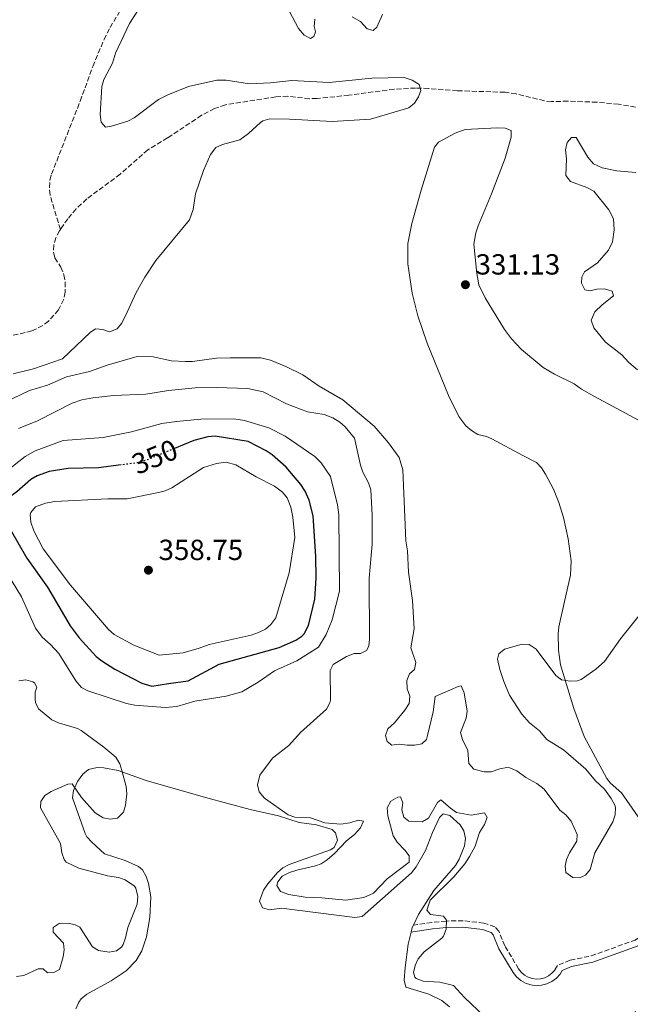
# Model space of a CAD drawing. Units: metres. Extents: x 625418 to 628895, y 4678662 to 4681037.
# Drawn here: x 627927 to 628138, y 4680268 to 4680607 of the extents above; entities that cross this region are included whole.
import ezdxf
from ezdxf.enums import TextEntityAlignment as Align

# ---------------------------------------------------------------- set-up
doc = ezdxf.new("R2010")
doc.units = ezdxf.units.M
doc.header["$MEASUREMENT"] = 0
doc.linetypes.add('DGN Style 3', pattern=[2.435890702152634, 1.739921930109024, -0.6959687720436097])
doc.linetypes.add('DGN Style 5', pattern=[1.217945351076317, 0.5219765790327072, -0.6959687720436097])
for name, color, linetype, lineweight in [('Barranco lineal', 142, 'DGN Style 3', 13), ('Camino', 7, 'DGN Style 3', 0), ('Cota de curva de nivel directora', 7, 'Continuous', 0), ('Cota de punto acotado terreno', 7, 'Continuous', 0), ('Curva de nivel directora', 30, 'Continuous', 30), ('Curva de nivel directora no vista', 30, 'DGN Style 5', 30), ('Curva de nivel intermedia', 30, 'Continuous', 0), ('Línea de cambio de uso (parcela vista)', 92, 'Continuous', 0), ('Margen derecho', 7, 'Continuous', 0), ('Punto acotado terreno (símbolo)', 7, 'Continuous', 0)]:
    doc.layers.add(name, color=color, linetype=linetype, lineweight=lineweight)
doc.styles.add('Style-Arial', font='arial.ttf')

# ---------------------------------------------------------------- blocks, each defined once
blk = doc.blocks.new('5PATER')
at = {"layer": 'Punto acotado terreno (símbolo)', "linetype": 'Continuous', "lineweight": 0}
h = blk.add_hatch(color=51, dxfattribs=at)
edge = h.paths.add_edge_path()
edge.add_ellipse((0, 0), major_axis=(-0.1095731443231308, -0.1110710700762829), ratio=0.9994222409660317, start_angle=0, end_angle=360)

msp = doc.modelspace()

# ---------------------------------------------------------------- linework, layer by layer
at = {"layer": 'Barranco lineal', "color": 142, "linetype": 'DGN Style 3', "lineweight": 13}
for points in [[(627941.4299999997, 4680534.850000001, 326.3999999999942), (627937.8600000005, 4680546.76, 326.5), (627937.6299999999, 4680549.310000001, 326.6999999999971), (627937.8399999999, 4680551.850000001, 326.8899999999995), (627938.3799999999, 4680553.880000001, 326.9499999999971), (627948.2699999996, 4680579.060000001, 327.1000000000058), (627952.5999999996, 4680591.01, 327.1000000000058), (627956.4699999997, 4680600.230000001, 327.320000000007), (627958.5300000003, 4680604.41, 327.429999999993), (627962.4100000003, 4680610.83, 327.5899999999965)], [(628139.5, 4680576.980000001, 331.5500000000029), (628133.7100000001, 4680577.939999999, 331.5500000000029), (628126.2300000006, 4680578.65, 331.5500000000029), (628116.25, 4680579.01, 331.5500000000029), (628110.6299999999, 4680578.880000001, 331.5500000000029), (628108.1500000004, 4680579.16, 331.5399999999936), (628098.4000000004, 4680581.550000001, 331.4499999999971), (628094.6100000005, 4680582.09, 331.4100000000035), (628078.1900000004, 4680582.619999999, 331.2700000000041), (628068.2400000002, 4680583.4, 330.6300000000047), (628063.8200000003, 4680583.550000001, 330.0500000000029), (628056.4600000001, 4680583.15, 328.5399999999936), (628040.7800000003, 4680581.100000001, 328.7799999999988), (628029.79, 4680579.9, 328.6399999999995), (628027.2999999998, 4680579.880000001, 328.6600000000035), (628019.8200000003, 4680580.699999999, 328.7899999999936), (628015.6699999999, 4680580.49, 328.7200000000012), (627998.2800000003, 4680577.800000001, 328.3000000000029), (627994.54, 4680576.5, 328.2200000000012), (627990.0700000003, 4680574.16, 328.0899999999965), (627978.3700000001, 4680566.380000001, 327.6699999999983), (627971.5199999996, 4680562.289999999, 326.9700000000012), (627962.0700000003, 4680553.880000001, 326.8300000000018), (627950.5, 4680545.359999999, 326.6999999999971), (627946.9100000003, 4680541.91, 326.5500000000029), (627943.9500000002, 4680538.51, 326.4199999999983), (627941.4299999997, 4680534.850000001, 326.3999999999942)], [(627941.4299999997, 4680534.850000001, 326.3999999999942), (627941.1100000005, 4680534.380000001, 326.3999999999942), (627939.8899999997, 4680531.970000001, 326.4199999999983), (627939.1299999999, 4680529.5, 326.4700000000012), (627939.0599999997, 4680526.91, 326.5399999999936), (627939.5599999997, 4680525.050000001, 326.5599999999977), (627941.5599999997, 4680521.880000001, 326.1399999999995), (627942.6600000003, 4680519.24, 326), (627943.1200000001, 4680516.77, 325.8800000000047), (627943.0300000003, 4680513.210000001, 325.7299999999959), (627942.5700000003, 4680510.800000001, 325.7299999999959), (627940.8200000003, 4680507.130000001, 325.8600000000006), (627937.3200000003, 4680503.24, 325.8800000000047), (627935.3600000005, 4680501.730000001, 325.8800000000047), (627931.6200000001, 4680499.9, 325.8600000000006), (627921.8700000001, 4680497.630000001, 325.75)]]:
    msp.add_polyline3d(points, dxfattribs=at)
at = {"layer": 'Camino', "color": 7, "linetype": 'DGN Style 3', "lineweight": 0}
for points in [[(628117.0399999983, 4680283.27, 335.3300000000019), (628124.3000000003, 4680284.690000001, 335.5399999999937), (628139.4599999995, 4680290.149999999, 335.949999999997), (628141.3500000003, 4680291.370000003, 335.9600000000065), (628144.0100000001, 4680293.75, 335.8699999999955), (628151.0100000007, 4680301.949999999, 335.8600000000006), (628157.1599999998, 4680306.399999999, 336.7400000000052)], [(628117.0399999983, 4680283.27, 335.3300000000019), (628112.6999999997, 4680281.38, 335.2200000000013), (628111.7299999997, 4680279.77, 335.1100000000005), (628110.760000002, 4680278.690000001, 335.0399999999935), (628109.6000000017, 4680277.809999999, 334.9900000000052), (628108.2800000008, 4680277.170000002, 334.979999999996), (628106.8700000005, 4680276.800000001, 335.0000000000001), (628105.4099999988, 4680276.7, 335.050000000003), (628103.9699999992, 4680276.899999999, 335.1300000000046), (628102.5799999966, 4680277.370000001, 335.2400000000054), (628101.3200000004, 4680278.080000003, 335.3800000000048), (628100.2099999995, 4680279.04, 335.5299999999988), (628099.2899999986, 4680280.210000002, 335.6900000000023), (628094.5399999989, 4680288.120000003, 336.8899999999995), (628092.449999999, 4680293.210000002, 337.6000000000059), (628091.0900000001, 4680294.739999998, 338.3200000000071), (628087.3099999981, 4680296.010000003, 338.550000000003), (628080.1900000013, 4680296.800000002, 339.0299999999988), (628074.3500000008, 4680296.700000001, 339.9799999999959), (628069.3500000007, 4680296.230000001, 339.9799999999959), (628063.0499999997, 4680295.260000002, 340.9400000000023)]]:
    msp.add_polyline3d(points, dxfattribs=at)
at = {"layer": 'Curva de nivel directora', "color": 30, "linetype": 'Continuous', "lineweight": 30, "elevation": 350, "flags": 128}
for points in [[(627978.6899999996, 4680378.500000002), (627985.3999999994, 4680379.369999999), (627996.1699999986, 4680385.170000002), (628016.8300000007, 4680390.850000001), (628022.5599999994, 4680393.439999999), (628024.6299999993, 4680394.830000003), (628025.3600000001, 4680395.560000001), (628026.9499999993, 4680398.460000002), (628029.0599999992, 4680407.580000001), (628029.530000001, 4680414.810000002), (628029.4100000003, 4680422.190000001), (628028.4600000002, 4680436.2), (628027.079999999, 4680441.640000001), (628025.7299999989, 4680444.720000001), (628024.3099999997, 4680447.039999999), (628019.1799999998, 4680453.020000001), (628014.4199999989, 4680457.24), (628012.3600000002, 4680458.640000002), (628006.1199999996, 4680461.82), (627994.7299999992, 4680463.720000003), (627992.2599999993, 4680463.49), (627987.4499999991, 4680462.180000001), (627980.7599999993, 4680459.400000001)], [(627962.3199999991, 4680453.750000001), (627954.5999999987, 4680452.75), (627944.1400000004, 4680452.550000001), (627937.5399999998, 4680451.540000001), (627933.4299999992, 4680449.980000001), (627931.2799999992, 4680448.699999999), (627926.4699999989, 4680444.45), (627923.5900000001, 4680442.41), (627922.3099999992, 4680440.230000001), (627922.3000000003, 4680436.609999999), (627922.8099999999, 4680434.16), (627924.0899999985, 4680431.680000001), (627929.8499999986, 4680421.689999999), (627936.980000001, 4680411.66), (627944.7699999984, 4680398.300000001), (627947.9099999988, 4680394.180000002), (627953.7499999994, 4680387.84), (627955.7599999988, 4680386.350000001), (627960.2200000002, 4680383.470000001), (627969.4400000003, 4680378.640000001), (627972.9400000006, 4680377.59), (627978.6899999996, 4680378.500000002)]]:
    msp.add_lwpolyline(points, dxfattribs=at)
at = {"layer": 'Curva de nivel directora no vista', "color": 30, "linetype": 'DGN Style 5', "lineweight": 30, "elevation": 350, "flags": 128}
msp.add_lwpolyline([(627980.7599999993, 4680459.400000001), (627971.3499999992, 4680455.49), (627968.0599999989, 4680454.490000002), (627962.3199999991, 4680453.750000001)], dxfattribs=at)
at = {"layer": 'Curva de nivel intermedia', "color": 30, "linetype": 'Continuous', "lineweight": 0, "flags": 128}
for points, elevation in [([(627968.5500000007, 4680610.9), (627965.2900000019, 4680605.730000001), (627960.4100000003, 4680595.58), (627959.3700000008, 4680592.109999998), (627956.4400000004, 4680586.470000001), (627955.7600000009, 4680584.06), (627955.1799999998, 4680574.42), (627955.4400000013, 4680571.84), (627957.0000000015, 4680570.05), (627959.0600000002, 4680570.369999999), (627964.6300000001, 4680572.100000001), (627966.8099999995, 4680573.32), (627975.2699999998, 4680579.569999999), (627978.4400000013, 4680581.220000002), (627985.5200000004, 4680584.02), (627995.27, 4680586.250000001), (627998.490000001, 4680586.310000001), (628006.6200000005, 4680584.980000001), (628013.8100000009, 4680585.350000001), (628021.1700000013, 4680586.159999999), (628034.0700000006, 4680585.470000001), (628048.6700000007, 4680586.99), (628059.8900000014, 4680587.180000001), (628062.6299999994, 4680586.310000001), (628065.0200000011, 4680584.789999999), (628065.5599999998, 4680582.720000001), (628064.82, 4680580.460000001), (628063.4100000019, 4680578.369999999), (628061.4900000017, 4680576.76), (628048.3100000009, 4680572.88), (628035.100000001, 4680571.999999999), (628020.3200000019, 4680572.88), (628013.6400000011, 4680572.92), (628011.2200000003, 4680572.279999998), (628010.3500000008, 4680571.699999999), (628006.2699999993, 4680567.859999999), (628003.2499999997, 4680565.74), (627997.2500000005, 4680564.149999999), (627995.0199999998, 4680563.029999999), (627993.1199999999, 4680560.630000001), (627990.7400000016, 4680555.13), (627987.9299999997, 4680547.07), (627987.1800000009, 4680541.679999999), (627985.9600000005, 4680538.21), (627974.2999999997, 4680524.099999999), (627970.5100000009, 4680518.369999998), (627967.5200000004, 4680513.17), (627963.8900000004, 4680505.08), (627962.4800000022, 4680502.51), (627960.9400000023, 4680500.59), (627958.3400000003, 4680499.539999999), (627956.0000000001, 4680500.439999999), (627953.49, 4680500.619999998), (627951.7000000018, 4680499.36), (627942.0999999996, 4680490.300000001), (627932.1600000019, 4680486.83), (627925.1400000014, 4680485.089999998)], 330.0000000000001), ([(628020.3900000014, 4680609.939999999), (628023.4300000012, 4680604.039999999), (628025.3600000001, 4680601.710000001), (628027.5599999995, 4680600.649999999), (628028.7500000009, 4680601.289999999), (628029.2699999993, 4680602.859999998), (628028.8700000015, 4680604.74), (628029.1200000019, 4680607.289999999)], 334.9999999999999), ([(628041.9100000015, 4680608.039999999), (628044.7999999995, 4680606.45), (628047.0900000005, 4680603.939999999), (628049.1700000014, 4680603.32), (628050.4600000011, 4680604.470000001), (628052.4300000003, 4680608.899999999)], 334.9999999999999), ([(628139.6600000005, 4680554.48), (628133.1500000017, 4680555.029999999), (628128.0399999998, 4680556.04), (628125.0700000015, 4680557.41), (628123.1500000014, 4680559.769999998), (628119.0700000002, 4680566.539999999), (628117.4800000008, 4680566.480000001), (628116.0599999992, 4680564.75), (628115.4100000011, 4680562.27), (628115.7500000007, 4680559.109999998), (628115.5700000019, 4680553.4), (628117.1100000021, 4680551.359999999)], 334.9999999999999), ([(628117.1100000021, 4680551.359999999), (628122.7699999993, 4680549.300000001), (628125.150000002, 4680548.069999999), (628130.38, 4680541.649999999), (628131.92, 4680538.55), (628132.1600000014, 4680534.77), (628131.6500000019, 4680530.55), (628130.2800000017, 4680527.760000001), (628126.4599999995, 4680523.41), (628122.0400000005, 4680520.259999999), (628121.0500000004, 4680518.380000002), (628120.9400000009, 4680516.31), (628122.100000001, 4680514.039999999), (628123.8900000014, 4680513.71), (628126.2000000002, 4680514.249999999), (628128.8900000014, 4680514.369999999), (628131.5600000002, 4680513.609999999), (628131.9800000006, 4680512.020000001), (628128.1100000013, 4680508.940000001), (628125.560000001, 4680506.470000001), (628124.3000000003, 4680503.649999999), (628125.2500000002, 4680500.970000001), (628129.22, 4680495.989999999), (628134.8900000006, 4680491.630000001), (628137.2199999997, 4680489.029999999), (628140.2000000014, 4680486.460000001)], 334.9999999999999), ([(628115.8200000002, 4680317.92), (628116.8200000015, 4680320.219999999), (628119.2900000013, 4680324.189999999), (628119.5100000004, 4680326.449999998), (628117.3600000001, 4680331.100000001), (628115.5400000006, 4680333.25), (628113.52, 4680334.849999999), (628108.0700000006, 4680342.130000001), (628105.5400000005, 4680344.06), (628101.7800000008, 4680346.149999999), (628098.6200000005, 4680348.38), (628096.2900000013, 4680349.439999999), (628095.2600000009, 4680349.569999999), (628092.8100000012, 4680349.100000001), (628089.8700000019, 4680348.029999999), (628087.3799999997, 4680348.060000001), (628083.9000000017, 4680349.029999998), (628082.1200000002, 4680350.96), (628081.8499999997, 4680355.380000001), (628079.9900000001, 4680359.17), (628079.2700000004, 4680361.59), (628081.2500000007, 4680366.53), (628081.51, 4680369.02), (628080.5700000012, 4680375.279999998), (628079.5099999995, 4680377.659999999), (628078.5000000015, 4680377.5), (628070.5199999998, 4680373.989999998), (628069.8400000001, 4680368.749999999), (628067.8200000018, 4680360.130000001), (628067.52, 4680359.259999999), (628065.9900000012, 4680357.679999999), (628063.49, 4680357.24), (628060.9400000019, 4680357.23), (628058.1400000012, 4680357.660000001), (628055.6600000003, 4680357.300000001), (628054.0199999996, 4680358.499999999), (628053.4000000004, 4680360.600000001), (628054.2800000011, 4680362.939999998), (628056.5000000006, 4680364.9), (628060.0999999993, 4680369.279999999), (628061.57, 4680371.630000001), (628061.7700000012, 4680374.13), (628060.9199999997, 4680376.67), (628060.8100000002, 4680379.470000001), (628061.750000001, 4680381.81), (628063.4699999999, 4680383.260000001), (628063.9100000003, 4680385.730000001), (628062.2100000015, 4680390.76), (628063.3200000002, 4680397.319999999), (628062.7200000011, 4680407.119999998), (628061.370000001, 4680416.84), (628061, 4680424.17), (628060.400000001, 4680427.650000001), (628059.3600000016, 4680452.079999999), (628058.120000001, 4680456.359999999), (628054.5200000004, 4680461.42), (628049.5500000014, 4680467.16), (628038.7199999997, 4680476.119999998), (628030.5500000002, 4680480.88), (628025.0000000002, 4680484.829999999), (628019.0900000003, 4680487.689999998), (628013.7999999997, 4680489.809999999), (628010.4400000002, 4680490.63), (627999.9500000007, 4680490.679999999), (627995.1800000007, 4680490.490000002), (627986.9500000007, 4680489.38), (627984.4500000018, 4680489.409999999), (627979.7100000009, 4680489.59), (627973.4099999999, 4680491.019999999), (627967.9200000004, 4680491.069999999), (627957.5300000012, 4680488.15), (627951.4300000014, 4680485.899999999), (627943.500000001, 4680484.109999999), (627936.9699999999, 4680481.279999999), (627930.7699999994, 4680479.369999998), (627913.6500000001, 4680471.269999999)], 334.9999999999999), ([(628035.2599999997, 4680469.949999999), (628032.3099999992, 4680471.13), (628026.5400000003, 4680472.07), (628019.2800000004, 4680474.789999999), (628011.2699999994, 4680478.880000002), (628006.0400000014, 4680480.06), (627995.2000000008, 4680480.470000001), (627987.9000000006, 4680480.279999998), (627978.6700000016, 4680479.399999999), (627970.890000001, 4680478.079999999), (627959.7400000019, 4680477.720000002), (627952.6000000006, 4680476.880000001), (627948.7600000004, 4680476.17), (627945.4700000002, 4680475.06), (627933.5400000011, 4680468.92), (627926.9800000008, 4680466.3)], 340.0000000000001), ([(628001.1799999999, 4680469.63), (627989.7699999993, 4680469.519999998), (627981.3899999995, 4680468.77), (627976.4200000007, 4680468.01), (627965.890000001, 4680465.159999999), (627956.1200000008, 4680463.15), (627942.3900000001, 4680462.12), (627932.6900000017, 4680458.65), (627929.3300000001, 4680456.619999999), (627918.2200000011, 4680448.029999999)], 345.0000000000001), ([(627923.2100000001, 4680416.279999998), (627928.0600000004, 4680408.380000002), (627932.8800000016, 4680397.57), (627935.1500000004, 4680394.480000001), (627938.0300000015, 4680391.949999998), (627940.8700000002, 4680388.83), (627946.8000000002, 4680379.4), (627948.6599999998, 4680377.140000001), (627950.8900000005, 4680376.01), (627964.1500000019, 4680371.65), (627967.070000001, 4680371.079999999), (627977.5499999997, 4680370.27), (627981.5000000013, 4680370.550000001), (627987.6900000006, 4680372.429999999), (627998.4999999999, 4680374.140000001), (628003.9500000015, 4680375.67), (628009.5300000005, 4680378.949999998), (628015.2100000001, 4680382.9), (628022.9000000014, 4680386.249999999), (628030.3800000002, 4680390.949999999), (628032.990000001, 4680395.319999999), (628035.0499999997, 4680400.470000002), (628037.5300000006, 4680410.310000001), (628037.3200000006, 4680436.599999999), (628036.9400000006, 4680440.009999999), (628034.4500000007, 4680449.819999999), (628031.2499999999, 4680454.489999998), (628029.1200000019, 4680456.699999999), (628018.82, 4680463.630000001), (628013.240000001, 4680466.500000001), (628004.820000001, 4680469.069999998), (628001.1799999999, 4680469.63)], 345.0000000000001), ([(628066.36, 4680276.039999999), (628064.0399999998, 4680276.859999999), (628063.5400000014, 4680277.369999998), (628063.11, 4680279), (628063.650000001, 4680281.439999999), (628064.6900000003, 4680283.720000001), (628066.7000000019, 4680286.039999999), (628072.870000001, 4680290.750000001), (628073.4500000001, 4680291.49), (628074.2800000014, 4680293.849999999), (628074.4300000012, 4680296.949999998), (628073.4500000001, 4680298.429999999), (628068.9300000004, 4680298.9), (628067.7100000001, 4680300.440000001), (628068.8099999997, 4680303.88), (628076.9400000013, 4680311.88), (628080.7300000022, 4680316.369999998), (628082.3600000016, 4680318.909999999), (628084.2900000006, 4680322.439999999), (628085.8500000008, 4680327.189999999), (628087.4800000002, 4680329.980000001), (628088.41, 4680332.300000001), (628087.5600000008, 4680334.010000001), (628082.9600000007, 4680333.099999999), (628077.9400000004, 4680334.06), (628075.77, 4680335.57), (628072.5200000001, 4680338.489999999), (628071.2999999997, 4680337.460000002), (628068.2900000013, 4680332.130000001), (628066.1100000018, 4680330.91), (628061.4600000004, 4680331.04), (628059.7100000003, 4680332.470000001), (628059.0900000011, 4680334.969999999), (628059.450000001, 4680337.380000001), (628058.5500000003, 4680339.429999999), (628057.6400000006, 4680339.31), (628055.230000001, 4680337.96), (628054.0599999998, 4680335.720000001), (628054.2600000009, 4680332.869999998), (628056.1100000017, 4680326.02), (628057.4100000004, 4680323.880000001), (628060.1100000005, 4680321.109999998), (628061.6000000013, 4680319.100000001), (628061.560000001, 4680316.949999999), (628054.0000000016, 4680311.259999999), (628049.3500000002, 4680306.27), (628045.9800000018, 4680304.850000001), (628039.7500000001, 4680303.849999999), (628031.5200000004, 4680304.699999998), (628025.74, 4680304.929999999), (628020.0899999995, 4680305.859999998), (628017.2000000017, 4680306.869999998), (628015.9700000001, 4680308.949999999), (628016.3099999998, 4680310.230000001), (628017.87, 4680312.199999999), (628020.3200000019, 4680313.399999999), (628022.9000000014, 4680314.2), (628029.3400000009, 4680315.659999999), (628031.3000000013, 4680316.359999999), (628033.3900000011, 4680317.73), (628035.89, 4680319.92), (628040.0000000005, 4680324.279999998), (628042.7600000009, 4680326.529999999), (628044.7999999995, 4680328.749999999), (628045.9000000014, 4680331.119999998), (628044.0700000008, 4680331.38), (628041.1400000004, 4680330.51), (628038.0600000003, 4680330.060000001), (628032.5199999993, 4680330.51), (628027.630000001, 4680332.289999999), (628022.2500000009, 4680332.42), (628019.9000000019, 4680333.269999999), (628011.7099999997, 4680339.010000001), (628009.9300000007, 4680341.160000001), (628009.3800000007, 4680343.65), (628010.190000002, 4680346.970000001), (628014.4800000014, 4680352.75), (628020.1800000012, 4680357.100000001), (628024.0999999995, 4680361.669999998), (628033.0600000003, 4680369.659999999), (628034.3099999997, 4680371.850000001), (628034.4700000007, 4680372.769999999), (628034.3400000011, 4680382.970000001), (628035.3600000002, 4680384.999999999), (628039.9700000014, 4680387.829999999), (628042.6, 4680388.849999999), (628044.8600000021, 4680388.819999999), (628046.8400000001, 4680389.829999999), (628047.6500000015, 4680391.3), (628047.8900000007, 4680393.789999999), (628047.8200000013, 4680414.74), (628048.8000000004, 4680426.46), (628048.8899999999, 4680436.489999999), (628048.3900000014, 4680445.239999999), (628047.6300000015, 4680447.609999998), (628045.6700000011, 4680451.300000002), (628044.8200000017, 4680453.65), (628042.7699999999, 4680463.01), (628039.5700000013, 4680466.9), (628037.6900000017, 4680468.539999999), (628035.2599999997, 4680469.949999999)], 340.0000000000001), ([(627998.5800000003, 4680454.659999998), (627995.1700000018, 4680454.24), (627990.7599999994, 4680452.899999999), (627979.7900000014, 4680445.92), (627977.5300000017, 4680444.859999999), (627975.2699999998, 4680444.249999999), (627964.3900000011, 4680442.039999999), (627957.8300000008, 4680442.05), (627939.4599999998, 4680441.140000001), (627936.3399999995, 4680440.539999999), (627932.9100000008, 4680439.320000002), (627931.2800000013, 4680437.359999998), (627931.0600000002, 4680436.569999999), (627931.2099999997, 4680434.07), (627932.2400000002, 4680431.06), (627935.5400000016, 4680424.83), (627944.8900000014, 4680412.409999999), (627958.0400000009, 4680397.060000001), (627959.9200000007, 4680395.410000001), (627966.7800000005, 4680391.66), (627975.510000001, 4680388.220000001), (627983.7499999999, 4680389.039999999), (627989.280000002, 4680390.659999998), (627992.6399999993, 4680391.949999998), (628007.1600000013, 4680395.16), (628009.7300000016, 4680395.999999999), (628012.0400000006, 4680397.159999998), (628013.9400000006, 4680398.779999999), (628015.6300000004, 4680401.109999998), (628020.2700000005, 4680416.63), (628022.2100000007, 4680428.82), (628021.490000001, 4680435.76), (628020.7800000003, 4680439.199999998), (628019.6, 4680442.460000001), (628017.9900000007, 4680444.369999998), (628015.2400000015, 4680446.439999999), (628008.8300000009, 4680449.63), (628001.9000000019, 4680453.76), (627998.5800000003, 4680454.659999998)], 355.0000000000001), ([(628142.610000001, 4680404.220000001), (628134.4200000013, 4680393.909999998), (628128.9000000004, 4680386.029999999), (628125.940000001, 4680383.380000001), (628120.8600000005, 4680379.9), (628119.5700000008, 4680379.38), (628117.1000000008, 4680379.349999999), (628114.07, 4680379.779999998), (628112.0600000005, 4680381.289999999), (628105.2900000003, 4680390.279999998), (628102.9800000011, 4680391.880000002), (628100.4700000011, 4680391.990000002), (628094.3900000014, 4680390.359999999), (628092.5000000005, 4680388.759999999), (628092.0100000009, 4680386.91), (628092.790000001, 4680383.329999999), (628094.2400000016, 4680379.17), (628096.1700000007, 4680374.480000001), (628100.3500000003, 4680367.929999999), (628103.0700000006, 4680364.960000001), (628106.4300000002, 4680362.180000001), (628109.0600000009, 4680359.239999998), (628114.7500000016, 4680355.619999998), (628122.4699999997, 4680348.949999998), (628125.8200000003, 4680345.01), (628128.8500000011, 4680342.079999999), (628131.2300000016, 4680338.840000001), (628132.4299999997, 4680336.63), (628132.6900000012, 4680335.81), (628132.5100000001, 4680333.319999999), (628131.7300000001, 4680330.81), (628125.57, 4680320.199999999), (628123.9100000014, 4680314.42), (628122.310000001, 4680312.499999999), (628120.2200000011, 4680311.59), (628118.0000000016, 4680311.67), (628115.61, 4680313.369999998), (628115.2800000014, 4680315.59), (628115.8200000002, 4680317.92)], 334.9999999999999), ([(627927.1200000016, 4680379.449999999), (627929.5500000013, 4680379.710000001), (627931.9400000006, 4680379.119999998), (627932.4700000006, 4680378.73), (627933.2599999994, 4680377.220000001), (627932.7400000008, 4680375.5), (627932.7000000007, 4680372.999999999), (627932.8700000005, 4680371.91), (627933.9299999999, 4680369.749999999), (627938.53, 4680365.970000002), (627940.7899999998, 4680364.909999999), (627947.320000001, 4680363.019999999), (627948.6200000017, 4680362.31), (627956.3399999999, 4680356.59), (627960.4900000007, 4680353.11), (627961.8699999999, 4680350.869999998), (627962.650000002, 4680348.55), (627964.1200000006, 4680342.970000001), (627964.2700000004, 4680340.479999999), (627963.8500000001, 4680336.609999999), (627963.2199999997, 4680334.199999998), (627961.0499999995, 4680332.169999998), (627958.5900000008, 4680331.769999999), (627956.1600000011, 4680332.249999999), (627953.4299999997, 4680333.99), (627948.7300000014, 4680339.24), (627945.5000000015, 4680343.91), (627944.0100000006, 4680343.850000001), (627938.2000000014, 4680341.25), (627936.0500000013, 4680339.980000001), (627934.6699999998, 4680337.819999999), (627934.5400000003, 4680335.710000001), (627941.42, 4680323.409999999), (627941.9100000019, 4680320.230000001), (627942.7200000009, 4680317.869999998), (627943.4200000005, 4680316.949999999), (627947.7400000012, 4680314.939999999), (627957.6900000023, 4680312.269999999), (627961.4200000004, 4680311.679999999), (627963.7500000017, 4680310.829999999), (627966.9500000003, 4680308.67), (627967.4000000019, 4680308.029999998), (627968.0700000002, 4680305.099999999), (627967.850000001, 4680302.480000001), (627964.6400000014, 4680294.460000001), (627963.8600000013, 4680290.9), (627963.0000000007, 4680288.569999999), (627962.4599999998, 4680287.670000001), (627960.8000000013, 4680286.449999998), (627958.2700000011, 4680285.939999999)], 340.0000000000001), ([(627958.2700000011, 4680285.939999999), (627954.5499999997, 4680286.600000001), (627952.4999999999, 4680287.840000001), (627948.1700000003, 4680294.609999998), (627946.560000001, 4680295.42), (627944.1200000001, 4680296.019999999), (627941.0500000013, 4680295.829999999), (627938.9099999999, 4680294.49), (627938.9000000011, 4680292.880000001), (627942.5199999998, 4680289.13), (627942.7700000001, 4680286.81), (627942.4400000017, 4680284.349999999), (627941.0700000013, 4680280.06), (627939.1900000017, 4680278.939999999), (627937.0200000012, 4680278.84), (627935.5000000013, 4680280.27), (627933.7900000014, 4680280.240000002), (627928.8899999997, 4680277.909999999), (627926.3600000016, 4680277.61)], 340.0000000000001), ([(628139.7000000008, 4680265.550000001), (628136.6600000008, 4680264.009999999), (628133.8400000001, 4680261.56), (628130.5099999997, 4680257.179999998), (628128.3799999995, 4680255.819999999), (628113.2499999997, 4680254.930000001), (628105.7400000016, 4680256.239999999), (628092.3200000017, 4680260.899999999), (628090.0900000009, 4680262.009999999), (628087.5899999997, 4680263.77), (628080.6600000006, 4680270.380000002), (628076.9000000011, 4680274.449999999), (628072.1300000012, 4680275.679999999), (628066.36, 4680276.039999999)], 340.0000000000001)]:
    msp.add_lwpolyline(points, dxfattribs=dict(at, elevation=elevation))
at = {"layer": 'Línea de cambio de uso (parcela vista)', "color": 92, "linetype": 'Continuous', "lineweight": 0, "extrusion": (-0.1080266356977807, 0.051441255020594, 0.9928162182708968), "elevation": 173251.234361532, "flags": 128}
msp.add_lwpolyline([(-4495679.203293892, -1434740.235258805), (-4495678.272917625, -1434740.235258804), (-4495676.692051848, -1434739.90094847)], dxfattribs=at)
at = {"layer": 'Línea de cambio de uso (parcela vista)', "color": 92, "linetype": 'Continuous', "lineweight": 0, "extrusion": (0.005564451326835035, 0.02316628717222329, 0.9997161397217139), "elevation": 112260.733348485, "flags": 128}
msp.add_lwpolyline([(482404.874806565, -4696199.160762945), (482404.874806565, -4696194.963525758)], dxfattribs=at)
at = {"layer": 'Línea de cambio de uso (parcela vista)', "color": 92, "linetype": 'Continuous', "lineweight": 0}
for points in [[(628085.2300000006, 4680464.279999999, 331.820000000007), (628083.0300000003, 4680465.57, 331.8500000000058), (628081.1100000005, 4680467.220000001, 331.8600000000006), (628078.7400000002, 4680470.380000001, 331.820000000007), (628075.1600000003, 4680477.689999999, 331.5399999999936), (628067.8399999999, 4680495.67, 331.3999999999942), (628064.6200000001, 4680505.130000001, 331.3999999999942), (628062.6600000003, 4680512.9, 331.3999999999942), (628061.1500000004, 4680523, 331.3999999999942), (628061.1600000003, 4680529.980000001, 331.3800000000047), (628062.5099999999, 4680536.930000001, 331.2599999999948), (628065.6900000004, 4680548.34, 331.1199999999953), (628070.2999999998, 4680563.130000001, 330.9799999999959), (628071.7300000006, 4680564.930000001, 330.9799999999959), (628077.4400000004, 4680568.01, 330.9799999999959), (628080.9199999999, 4680569.230000001, 330.9799999999959), (628091.8799999999, 4680569.869999999, 331.1199999999953), (628094.6299999999, 4680569.74, 331.1199999999953), (628096.7699999996, 4680568.970000001, 331.1199999999953), (628096.7199999997, 4680566.58, 330.9799999999959), (628094.6699999999, 4680559.359999999, 330.9799999999959), (628089.9299999997, 4680547.130000001, 331.3999999999942), (628085.4100000003, 4680536.050000001, 331.1199999999953), (628084.5700000003, 4680533.66, 331.1000000000058), (628083.9100000003, 4680529.82, 331.1199999999953), (628084.9000000004, 4680519.630000001, 331.3999999999942), (628085.5599999997, 4680515.83, 331.3999999999942), (628087.75, 4680511.34, 331.3999999999942), (628094.4199999999, 4680500.430000001, 331.3999999999942), (628096.8499999996, 4680497.130000001, 331.3999999999942), (628100.2999999998, 4680493.529999999, 331.3999999999942), (628107.7599999999, 4680487.350000001, 331.5), (628111.6299999999, 4680485, 331.5899999999965), (628118.3799999999, 4680481.710000001, 331.7899999999936), (628121, 4680479.810000001, 332.0899999999965), (628125.4500000002, 4680477.32, 332.2200000000012), (628145.25, 4680466.66, 332.6499999999942)], [(628153.3099999997, 4680314.050000001, 337.1600000000035), (628134.75, 4680340.859999999, 336.3899999999995), (628131, 4680344.210000001, 336.179999999993), (628129.7100000001, 4680345.75, 336.1100000000006), (628121.8499999996, 4680360.26, 335.5599999999977), (628118.2599999999, 4680369.859999999, 335.2899999999936), (628113.7300000006, 4680384.970000001, 334.1699999999983), (628113.0599999997, 4680389.930000001, 334.4400000000023), (628112.9299999997, 4680395.539999999, 334.5500000000029), (628113.1500000004, 4680398.029999999, 334.4499999999971), (628115.0700000003, 4680406.730000001, 333.7599999999948), (628117.1399999997, 4680415.810000001, 333.7599999999948), (628117.3799999999, 4680420.779999999, 333.5500000000029), (628116.3200000003, 4680428.300000001, 333.25), (628114.7300000006, 4680435.609999999, 332.9700000000012), (628113.1900000004, 4680440.77, 332.7899999999936), (628111.3200000003, 4680445.4, 332.6399999999995), (628108.5099999999, 4680450.630000001, 332.5099999999948), (628107.1500000004, 4680452.789999999, 332.5), (628105.4800000006, 4680454.630000001, 332.5200000000041), (628100.7800000003, 4680456.980000001, 331.9600000000065), (628090.1100000005, 4680462.720000001, 331.7299999999959), (628088.2599999999, 4680463.529999999, 331.679999999993), (628085.2300000006, 4680464.279999999, 331.820000000007)], [(627946.7199999997, 4680266.5, 342.1900000000023), (627947.75, 4680268.779999999, 342.1300000000047), (627948.5999999996, 4680269.92, 342.070000000007), (627950.5700000003, 4680271.49, 341.8999999999942), (627958.9699999997, 4680276.119999999, 341.3800000000047), (627964.0599999997, 4680279.58, 340.6900000000023), (627967.5700000003, 4680283.130000001, 340.8399999999965), (627969.54, 4680286.49, 340.9600000000065), (627971.1399999997, 4680291.27, 341.0399999999936), (627972.1900000004, 4680297.9, 341.1399999999995), (627972.5300000003, 4680305.08, 341.2400000000052), (627971.7400000002, 4680309.600000001, 341.2400000000052), (627970.9500000002, 4680312.07, 341.1900000000023), (627969.7300000006, 4680314.289999999, 341.1399999999995), (627968.3700000001, 4680315.49, 341.1000000000058), (627963.7599999999, 4680317.57, 341.0299999999988), (627956.5899999999, 4680319.82, 340.9600000000065), (627952.2699999996, 4680323.82, 341.4499999999971), (627950.5499999998, 4680325.65, 341.4400000000023), (627949.9100000003, 4680326.810000001, 341.3800000000047), (627945.6299999999, 4680339.17, 340.6900000000023), (627945.9299999997, 4680341.600000001, 340.3600000000006), (627947.3600000005, 4680344.720000001, 340.179999999993), (627949.1399999997, 4680347.300000001, 340.1300000000047), (627951.0700000003, 4680348.9, 340.1300000000047), (627954.0899999999, 4680349.57, 340.1300000000047), (627956.3799999999, 4680349.449999999, 340.1300000000047), (627961.29, 4680348.52, 340.1300000000047), (627971, 4680345.07, 340.6900000000023), (627991.4199999999, 4680339.289999999, 340.8600000000006), (628006.8399999999, 4680335.130000001, 340.9700000000012), (628016.5899999999, 4680332.92, 340.8699999999953), (628023.7400000002, 4680330.600000001, 340.6900000000023), (628029.7100000001, 4680329.859999999, 340.6900000000023), (628035.0599999997, 4680328.180000001, 340.5500000000029), (628036.2300000006, 4680327.039999999, 340.5500000000029), (628036.8399999999, 4680324.59, 340.4100000000035), (628035.7800000003, 4680322.07, 340.6900000000023), (628034.4600000001, 4680321.25, 340.6900000000023), (628020.2599999999, 4680316.130000001, 340.6900000000023), (628018.0899999999, 4680315, 340.7200000000012), (628016.2199999997, 4680313.449999999, 340.7599999999948), (628012.9100000003, 4680309.550000001, 340.8300000000018), (628011.4400000004, 4680307.300000001, 340.8300000000018), (628010.0700000003, 4680303.560000001, 340.8300000000018), (628011, 4680301.26, 340.8300000000018), (628013.5, 4680300.560000001, 340.8300000000018), (628017.5700000003, 4680301.100000001, 340.8300000000018), (628042.9100000003, 4680297.869999999, 340.9600000000065), (628045.4000000004, 4680298.230000001, 340.9600000000065), (628062.4400000004, 4680313.350000001, 340.8300000000018), (628064, 4680315.310000001, 340.7299999999959), (628067.2000000002, 4680320.960000001, 340.6900000000023), (628069.5899999999, 4680327.220000001, 340.6900000000023), (628071.9900000002, 4680332.4, 340.5500000000029), (628073.2999999998, 4680333.67, 340.2700000000041), (628075.54, 4680333.09, 340.3500000000058), (628079.1299999999, 4680329.850000001, 340.4799999999959), (628080.4100000003, 4680327.76, 340.5399999999936), (628081, 4680325.07, 340.5500000000029), (628080.6600000003, 4680322.609999999, 340.5500000000029), (628078.8600000005, 4680317.960000001, 340.75), (628077.54, 4680315.789999999, 340.820000000007), (628070.0700000003, 4680307.180000001, 340.8300000000018), (628064.8200000003, 4680298.92, 340.9799999999959), (628063.0499999998, 4680295.26, 340.9600000000065)], [(628061.29, 4680288.77, 341.1000000000058), (628060.2199999997, 4680280.67, 341.3800000000047), (628059.8399999999, 4680276.32, 341.2400000000052), (628060.4100000003, 4680273.930000001, 341.3800000000047), (628068.3499999996, 4680271.57, 341.8000000000029), (628072.8200000003, 4680269.34, 342.2100000000065), (628075.5199999996, 4680267.16, 342.4900000000052)]]:
    msp.add_polyline3d(points, dxfattribs=at)
at = {"layer": 'Margen derecho', "color": 7, "linetype": 'Continuous', "lineweight": 0}
for points in [[(628117.4699999974, 4680281.059999999, 335.3300000000019), (628124.8999999971, 4680282.510000002, 335.5399999999937), (628140.4699999974, 4680288.120000003, 335.949999999997), (628142.7199999982, 4680289.57, 335.9600000000065), (628145.6299999985, 4680292.170000002, 335.8699999999955), (628152.5199999996, 4680300.260000002, 335.8600000000006), (628158.9600000012, 4680304.020000001, 336.5800000000017)], [(628117.4699999974, 4680281.059999999, 335.3300000000019), (628114.2600000021, 4680279.61, 335.2200000000013), (628113.5500000013, 4680278.420000002, 335.1100000000005), (628112.2899999986, 4680277.030000002, 335.0399999999935), (628110.7799999998, 4680275.88, 334.9900000000052), (628109.0599999987, 4680275.050000001, 334.979999999996), (628107.2300000002, 4680274.57, 335.0000000000001), (628105.3399999993, 4680274.440000002, 335.050000000003), (628103.4499999983, 4680274.7, 335.1300000000046), (628101.6600000003, 4680275.300000001, 335.2400000000054), (628100.0199999996, 4680276.230000001, 335.3800000000048), (628098.5699999989, 4680277.469999999, 335.5299999999988), (628097.4299999991, 4680278.930000001, 335.6900000000023), (628092.5199999983, 4680287.109999999, 336.8899999999995), (628090.5100000012, 4680292, 337.6000000000059), (628089.8099999992, 4680292.800000003, 338.3200000000071), (628086.8200000008, 4680293.800000002, 338.550000000003), (628080.0799999973, 4680294.550000001, 339.0299999999988), (628074.4800000006, 4680294.45, 339.9799999999959), (628069.620000001, 4680294.000000001, 339.9799999999959), (628062.2699999996, 4680292.850000001, 340.9400000000023)]]:
    msp.add_polyline3d(points, dxfattribs=at)

# ---------------------------------------------------------------- block references
at = {"layer": 'Punto acotado terreno (símbolo)', "color": 7, "linetype": 'Continuous', "lineweight": 0, "xscale": 10, "yscale": 10, "zscale": 10}
for p in [(628080.9699999992, 4680515.82, 331.1300000000047), (627971.7600000005, 4680417.510000003, 358.750000000001)]:
    msp.add_blockref('5PATER', p, dxfattribs=at)

# ---------------------------------------------------------------- texts
at = {"layer": 'Cota de curva de nivel directora', "color": 7, "linetype": 'Continuous', "lineweight": 0, "style": 'Style-Arial'}
msp.add_text('350', height=7.000000000000002, rotation=22.56425, dxfattribs=at).set_placement((627973.9366585017, 4680456.562068474, 350), align=Align.MIDDLE_CENTER)
at = {"layer": 'Cota de punto acotado terreno', "color": 7, "linetype": 'Continuous', "lineweight": 0, "style": 'Style-Arial'}
for s, p in [('331.13', (628084.4699999999, 4680519.319999999, 331.1300000000047)), ('358.75', (627975.2600000012, 4680421.010000002, 358.75))]:
    msp.add_text(s, height=7.000000000000002, dxfattribs=at).set_placement(p)

doc.saveas('drawing.dxf')
